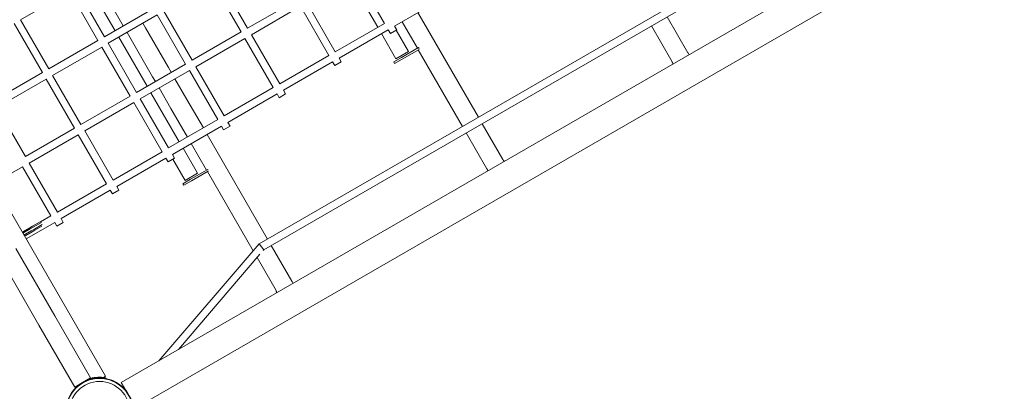
# Model space of a CAD drawing. Units: millimetres. Extents: x -6751 to 5639, y -4505 to 8595.
# Drawn here: x -1371 to 347, y 2902 to 3550 of the extents above; entities that cross this region are included whole.
import ezdxf

# ---------------------------------------------------------------- set-up
doc = ezdxf.new("R2010")
doc.units = ezdxf.units.MM
doc.header["$LTSCALE"] = 0.2
doc.header["$MEASUREMENT"] = 0
doc.layers.add('HAGS-Plan', color=7, linetype='Continuous')

# ---------------------------------------------------------------- blocks, each defined once
blk = doc.blocks.new('A$C089d93d4')
at = {"linetype": 'Continuous', "lineweight": 0}
for p, q in [((4064, 1436.1), (5626.8, 2338.4)), ((4089.4, 1392.1), (5657.1, 2297.3)), ((4304.5, 1678.1), (5365.2, 2290.5)), ((4313, 1667.9), (5369.8, 2278.1)), ((3585.1, 2228.8), (4036.4, 1447.1)), ((4473.9, 2148.6), (4523.4, 2062.9)), ((4053.3, 2050.1), (4003.8, 2135.9)), ((4223.9, 2133.6), (4273.4, 2047.9)), ((4235.1, 2140.1), (4284.6, 2054.4)), ((4511.7, 2056.1), (4462.2, 2141.9)), ((3973.9, 2118.6), (3888.2, 2069.1)), ((3973.9, 2118.6), (4023.4, 2032.9)), ((3985.2, 2125.1), (4034.7, 2039.4)), ((4370.4, 2103.9), (4284.6, 2054.4)), ((4388.1, 2099.1), (4437.6, 2013.4)), ((4626.9, 2107.6), (4541.1, 2058.1)), ((4120.4, 2088.9), (4034.7, 2039.4)), ((4046.8, 2094.3), (4067.6, 2058.4)), ((4138.1, 2084.1), (4187.7, 1998.4)), ((4376.9, 2092.6), (4291.1, 2043.1)), ((4376.9, 2092.6), (4426.4, 2006.9)), ((4581.8, 2081.6), (4687.3, 1899)), ((3876.9, 2062.6), (3926.4, 1976.9)), ((3888.2, 2069.1), (3937.7, 1983.4)), ((4126.9, 2077.6), (4041.2, 2028.1)), ((4106.5, 2054.9), (4101.8, 2063.1)), ((4126.9, 2077.6), (4176.4, 1991.9)), ((4523.4, 2062.9), (4437.6, 2013.4)), ((4554.1, 2065.6), (4580.9, 2019.3)), ((5016.8, 2074.3), (5052.9, 2011.7)), ((4074.1, 2047.1), (4078.8, 2038.9)), ((4106.5, 2054.9), (4146.5, 1985.6)), ((4273.4, 2047.9), (4187.7, 1998.4)), ((4529.9, 2051.6), (4444.1, 2002.1)), ((4543.4, 2001.2), (4518.2, 2044.9)), ((4529.9, 2051.6), (4533.6, 2045.1)), ((4544.9, 2051.6), (4533.6, 2045.1)), ((4541.1, 2058.1), (4544.9, 2051.6)), ((4565.1, 2013.7), (4543.6, 2050.9)), ((4989.1, 2058.3), (5025.2, 1995.7)), ((4023.4, 2032.9), (3937.7, 1983.4)), ((4041.2, 2028.1), (4090.7, 1942.4)), ((4109.3, 1953.1), (4059.8, 2038.9)), ((4078.8, 2038.9), (4118.8, 1969.6)), ((4279.9, 2036.6), (4194.2, 1987.1)), ((4279.9, 2036.6), (4329.4, 1950.9)), ((4291.1, 2043.1), (4340.6, 1957.4)), ((4029.9, 2021.6), (3944.2, 1972.1)), ((4029.9, 2021.6), (4079.4, 1935.9)), ((4543.4, 2001.2), (4565.1, 2013.7)), ((4553, 2003.2), (4582.9, 2020.5)), ((4554.5, 2000.6), (4583.8, 2017.5)), ((4582.4, 2016.7), (4659.6, 1883)), ((4582.9, 2020.5), (4583.8, 2019)), ((4426.4, 2006.9), (4340.6, 1957.4)), ((4432.9, 1995.6), (4347.1, 1946.1)), ((4432.9, 1995.6), (4436.6, 1989.1)), ((4447.9, 1995.6), (4436.6, 1989.1)), ((4444.1, 2002.1), (4447.9, 1995.6)), ((4553, 2003.2), (4539.6, 1995.5)), ((4539.6, 1995.5), (4541.1, 1992.9)), ((4554.5, 2000.6), (4541.1, 1992.9)), ((3926.4, 1976.9), (3840.7, 1927.4)), ((4176.4, 1991.9), (4090.7, 1942.4)), ((4182.9, 1980.6), (4097.2, 1931.1)), ((4151.3, 1977.4), (4146.5, 1985.6)), ((4182.9, 1980.6), (4232.4, 1894.9)), ((4194.1, 1987.1), (4243.7, 1901.4)), ((3932.9, 1965.6), (3847.2, 1916.1)), ((3932.9, 1965.6), (3982.4, 1879.9)), ((3944.2, 1972.1), (3993.7, 1886.4)), ((4118.8, 1969.6), (4123.6, 1961.4)), ((4178.5, 1930.2), (4157.8, 1966.1)), ((4165.3, 1856.1), (4115.8, 1941.9)), ((4130.1, 1950.1), (4150.8, 1914.2)), ((4329.4, 1950.9), (4243.7, 1901.4)), ((4347.1, 1946.1), (4350.9, 1939.6)), ((4079.4, 1935.9), (3993.7, 1886.4)), ((4085.9, 1924.6), (4000.2, 1875.1)), ((4085.9, 1924.6), (4135.4, 1838.9)), ((4097.2, 1931.1), (4146.7, 1845.4)), ((4178.5, 1930.2), (4207.3, 1880.4)), ((4335.9, 1939.6), (4250.2, 1890.1)), ((4335.9, 1939.6), (4339.6, 1933.1)), ((4350.9, 1939.6), (4339.6, 1933.1)), ((3847.2, 1916.1), (3896.7, 1830.4)), ((4150.8, 1914.2), (4179.6, 1864.4)), ((4232.4, 1894.9), (4146.7, 1845.4)), ((4250.1, 1890.1), (4253.9, 1883.6)), ((3982.4, 1879.9), (3896.7, 1830.4)), ((4000.2, 1875.1), (4049.7, 1789.4)), ((4238.9, 1883.6), (4153.2, 1834.1)), ((4238.9, 1883.6), (4242.6, 1877.1)), ((4253.9, 1883.6), (4242.6, 1877.1)), ((4693.8, 1887.8), (4729.9, 1825.2)), ((3988.9, 1868.6), (3903.2, 1819.1)), ((3988.9, 1868.6), (4038.4, 1782.9)), ((4213.8, 1869.1), (4319.2, 1686.5)), ((4666.1, 1871.8), (4702.2, 1809.2)), ((4135.4, 1838.9), (4049.7, 1789.4)), ((4197, 1801.2), (4171.8, 1844.9)), ((4186.1, 1853.1), (4212.8, 1806.8)), ((4141.9, 1827.6), (4056.2, 1778.1)), ((4141.9, 1827.6), (4145.6, 1821.1)), ((4156.9, 1827.6), (4145.6, 1821.1)), ((4153.2, 1834.1), (4156.9, 1827.6)), ((4175.4, 1788.7), (4153.9, 1825.9)), ((3891.9, 1812.6), (3842, 1783.8)), ((3891.9, 1812.6), (3941.4, 1726.9)), ((3903.2, 1819.1), (3952.7, 1733.4)), ((4185, 1790.7), (4214.9, 1808)), ((4186.5, 1788.1), (4215.8, 1805)), ((4214.3, 1804.2), (4294.1, 1665.9)), ((4214.9, 1808), (4215.7, 1806.5)), ((4185, 1790.7), (4171.6, 1783)), ((4186.5, 1788.1), (4173.1, 1780.4)), ((4175.4, 1788.7), (4197, 1801.2)), ((4038.4, 1782.9), (3952.7, 1733.4)), ((4044.9, 1771.6), (3959.2, 1722.1)), ((4044.9, 1771.6), (4048.7, 1765.1)), ((4059.9, 1771.6), (4048.7, 1765.1)), ((4056.2, 1778.1), (4059.9, 1771.6)), ((4171.6, 1783), (4173.1, 1780.4)), ((3941.4, 1726.9), (3923.1, 1716.3)), ((3959.2, 1722.1), (3962.9, 1715.6)), ((3905, 1704.2), (3892.3, 1696.8)), ((3893.5, 1699.8), (3904.7, 1706.3)), ((3947.9, 1715.6), (3898, 1686.8)), ((3909.4, 1709), (3904.7, 1706.3)), ((3905, 1704.2), (3910.4, 1707.3)), ((3912.4, 1703.8), (3907, 1700.7)), ((3908.7, 1699.3), (3913.4, 1702.1)), ((3922.4, 1716.5), (3909.4, 1709)), ((3910.4, 1707.3), (3924.7, 1715.5)), ((3926.1, 1711.7), (3912.4, 1703.8)), ((3913.4, 1702.1), (3925.2, 1708.9)), ((3922.4, 1716.5), (3923.1, 1716.3)), ((3947.9, 1715.6), (3951.7, 1709.1)), ((3962.9, 1715.6), (3951.7, 1709.1)), ((3893.2, 1699.1), (3891.5, 1698.1)), ((3894.3, 1693.3), (3907, 1700.7)), ((3908.7, 1699.3), (3897.5, 1692.9)), ((3948.1, 1552.3), (3880.1, 1670.2)), ((4129.8, 1474.2), (4304.5, 1678.1)), ((4304.5, 1678.1), (4308.8, 1673)), ((4308.8, 1673), (4313, 1667.9)), ((4311.5, 1666.2), (4313, 1667.9)), ((4325.7, 1675.3), (4361.9, 1612.7)), ((3852.3, 1654.2), (3920.4, 1536.3)), ((4163.7, 1493.7), (4306.1, 1659.9)), ((4301, 1654), (4334.1, 1596.7)), ((3948.1, 1552.3), (4010.5, 1444.2)), ((3920.4, 1536.3), (3982.8, 1428.2)), ((4010.5, 1444.2), (3996.6, 1436.2)), ((4032.9, 1445.1), (4036.4, 1447.1)), ((4037.9, 1443.8), (4036.9, 1443.9)), ((4037.9, 1443.8), (4037.8, 1442.9)), ((3996.6, 1436.2), (3982.8, 1428.2)), ((4064, 1436.1), (4072, 1422.2))]:
    blk.add_line(p, q, dxfattribs=at)
for radius in [59, 59, 58.3, 58.3, 52.9, 52.9]:
    blk.add_circle((4026.2, 1385), radius, dxfattribs=at)
for centre, radius, start, end in [((4026.4, 1386.2), 59.3, 83.654, 109.0748), ((3991, 1438.7), 5.22, 305.1327, 317.1977), ((3991, 1438.7), 8.22, 352.5035, 352.6477)]:
    blk.add_arc(centre, radius, start, end, dxfattribs=at)
for points, knots in [([(5052.9, 2011.7), (5052.9, 2011.7), (5052.9, 2011.7), (5053.1, 2011.4), (5053.2, 2011.3), (5053.5, 2011), (5053.5, 2010.9), (5053.5, 2010.9), (5053.6, 2010.8), (5053.7, 2010.7), (5053.7, 2010.7), (5053.9, 2010.4), (5054, 2010.3), (5054.5, 2009.6), (5055, 2009.1), (5055.5, 2008.6)], [0.673411, 0.673411, 0.673411, 0.673411, 2.638704, 2.638704, 5.736922, 5.736922, 5.945134, 5.945134, 6.570605, 6.570605, 7.096242, 7.096242, 8.673958, 8.673958, 12.525702, 12.525702, 12.525702, 12.525702]), ([(5026.6, 1991.9), (5026.5, 1992.2), (5026.4, 1992.6), (5026.1, 1993.5), (5025.9, 1994), (5025.6, 1994.9), (5025.4, 1995.2), (5025.3, 1995.6), (5025.2, 1995.7), (5025.2, 1995.7)], [39.58321, 39.58321, 39.58321, 39.58321, 41.331563, 41.331563, 44.865819, 44.865819, 48.126997, 48.126997, 50.639957, 50.639957, 50.639957, 50.639957]), ([(4729.9, 1825.2), (4729.9, 1825.2), (4729.9, 1825.2), (4730.1, 1824.9), (4730.2, 1824.8), (4730.4, 1824.5), (4730.4, 1824.4), (4730.5, 1824.4), (4730.5, 1824.3), (4730.6, 1824.2), (4730.7, 1824.2), (4730.8, 1823.9), (4731, 1823.8), (4731.5, 1823.1), (4732, 1822.6), (4732.5, 1822.1)], [0.673411, 0.673411, 0.673411, 0.673411, 2.638704, 2.638704, 5.736922, 5.736922, 5.945134, 5.945134, 6.570605, 6.570605, 7.096242, 7.096242, 8.673958, 8.673958, 12.525702, 12.525702, 12.525702, 12.525702]), ([(4703.6, 1805.4), (4703.5, 1805.7), (4703.4, 1806.1), (4703.1, 1807), (4702.9, 1807.5), (4702.6, 1808.4), (4702.4, 1808.7), (4702.2, 1809.1), (4702.2, 1809.2), (4702.2, 1809.2)], [39.58321, 39.58321, 39.58321, 39.58321, 41.331563, 41.331563, 44.865819, 44.865819, 48.126997, 48.126997, 50.639957, 50.639957, 50.639957, 50.639957]), ([(4361.8, 1612.7), (4361.8, 1612.7), (4361.9, 1612.7), (4362, 1612.4), (4362.1, 1612.3), (4362.4, 1612), (4362.4, 1611.9), (4362.4, 1611.9), (4362.5, 1611.8), (4362.6, 1611.7), (4362.6, 1611.7), (4362.8, 1611.4), (4362.9, 1611.3), (4363.5, 1610.6), (4363.9, 1610.1), (4364.4, 1609.6)], [0.673411, 0.673411, 0.673411, 0.673411, 2.638704, 2.638704, 5.736922, 5.736922, 5.945134, 5.945134, 6.570605, 6.570605, 7.096242, 7.096242, 8.673958, 8.673958, 12.525702, 12.525702, 12.525702, 12.525702]), ([(4335.5, 1592.9), (4335.4, 1593.2), (4335.3, 1593.6), (4335, 1594.5), (4334.8, 1595), (4334.5, 1595.9), (4334.3, 1596.2), (4334.2, 1596.6), (4334.1, 1596.7), (4334.1, 1596.7)], [39.58321, 39.58321, 39.58321, 39.58321, 41.331563, 41.331563, 44.865819, 44.865819, 48.126997, 48.126997, 50.639957, 50.639957, 50.639957, 50.639957]), ([(4029.2, 1443.9), (4028.3, 1444), (4027.4, 1444.1), (4026.5, 1444.1), (4023.4, 1444.2), (4020.1, 1444.1), (4016.7, 1443.6), (4013.3, 1443.1), (4009.9, 1442.2), (4006.5, 1441), (4003.1, 1439.8), (3999.9, 1438.2), (3996.8, 1436.3), (3995.4, 1435.5), (3994.1, 1434.6), (3992.9, 1433.7)], [0.3381129, 0.3381129, 0.3381129, 0.3381129, 0.375, 0.375, 0.375, 0.5, 0.5, 0.5, 0.625, 0.625, 0.625, 0.75, 0.75, 0.75, 0.80593, 0.80593, 0.80593, 0.80593]), ([(4001.2, 1438.9), (4002.2, 1439.3), (4003.2, 1439.8), (4004.4, 1440.3), (4006.1, 1441), (4008, 1441.7), (4010.1, 1442.3), (4011.1, 1442.6), (4012.1, 1442.9), (4013.2, 1443.2), (4013.5, 1443.2), (4013.8, 1443.3), (4014, 1443.4), (4014.3, 1443.4), (4014.6, 1443.5), (4014.9, 1443.5), (4015, 1443.6), (4015.1, 1443.6), (4015.3, 1443.6), (4015.3, 1443.6), (4015.4, 1443.6), (4015.5, 1443.7), (4015.5, 1443.7), (4015.6, 1443.7), (4015.6, 1443.7), (4015.6, 1443.7), (4015.6, 1443.7), (4015.6, 1443.7), (4015.6, 1443.7), (4015.7, 1443.7), (4015.7, 1443.7), (4015.7, 1443.7), (4015.7, 1443.7), (4015.7, 1443.7), (4015.9, 1443.7), (4016.2, 1443.8), (4016.5, 1443.9)], [0.3263025, 0.3263025, 0.3263025, 0.3263025, 0.5, 0.5, 0.5, 0.75, 0.75, 0.75, 0.875, 0.875, 0.875, 0.90625, 0.90625, 0.90625, 0.9375, 0.9375, 0.9375, 0.953125, 0.953125, 0.953125, 0.9609375, 0.9609375, 0.9609375, 0.9648438, 0.9648438, 0.9648438, 0.9668089, 0.9668089, 0.9668089, 0.9677734, 0.9677734, 0.9677734, 0.96875, 0.96875, 0.96875, 1, 1, 1, 1]), ([(4016.5, 1443.9), (4016.8, 1443.9), (4017.1, 1444), (4017.4, 1444), (4017.5, 1444), (4017.6, 1444), (4017.8, 1444.1), (4017.9, 1444.1), (4017.9, 1444.1), (4018, 1444.1), (4018, 1444.1), (4018.1, 1444.1), (4018.1, 1444.1), (4018.1, 1444.1), (4018.2, 1444.1), (4018.2, 1444.1), (4018.7, 1444.2), (4019.3, 1444.3), (4019.9, 1444.4), (4021, 1444.5), (4022.1, 1444.6), (4023.1, 1444.7), (4025.3, 1444.8), (4027.3, 1444.8), (4029.1, 1444.7), (4030.9, 1444.7), (4032.6, 1444.5), (4033.9, 1444.4), (4034.2, 1444.3), (4034.5, 1444.3), (4034.8, 1444.3), (4035.1, 1444.2), (4035.4, 1444.2), (4035.6, 1444.2), (4035.8, 1444.1), (4035.9, 1444.1), (4036, 1444.1), (4036.1, 1444.1), (4036.1, 1444.1), (4036.2, 1444.1), (4036.2, 1444.1), (4036.3, 1444.1), (4036.3, 1444), (4036.4, 1444), (4036.4, 1444), (4036.5, 1444), (4036.5, 1444), (4036.5, 1444), (4036.6, 1444), (4036.6, 1444), (4036.6, 1444), (4036.6, 1444), (4036.6, 1444), (4036.6, 1444), (4036.6, 1444), (4036.6, 1444), (4036.6, 1444), (4036.6, 1444), (4036.6, 1444), (4036.6, 1444), (4036.6, 1444), (4036.7, 1444), (4036.8, 1444), (4036.9, 1443.9)], [0, 0, 0, 0, 0.03125, 0.03125, 0.03125, 0.046875, 0.046875, 0.046875, 0.054687, 0.054687, 0.054687, 0.058594, 0.058594, 0.058594, 0.0625, 0.0625, 0.0625, 0.125, 0.125, 0.125, 0.25, 0.25, 0.25, 0.5, 0.5, 0.5, 0.75, 0.75, 0.75, 0.8125, 0.8125, 0.8125, 0.875, 0.875, 0.875, 0.90625, 0.90625, 0.90625, 0.921875, 0.921875, 0.921875, 0.9375, 0.9375, 0.9375, 0.953125, 0.953125, 0.953125, 0.960937, 0.960937, 0.960937, 0.964844, 0.964844, 0.964844, 0.966809, 0.966809, 0.966809, 0.967773, 0.967773, 0.967773, 0.96875, 0.96875, 0.96875, 1, 1, 1, 1])]:
    blk.add_open_spline(points, degree=3, knots=knots, dxfattribs=at)
for points in [[(3892.3, 1696.8), (3892.9, 1698.3), (3893.5, 1699.8)], [(3897.5, 1692.9), (3895.8, 1693.1), (3894.3, 1693.3)]]:
    blk.add_open_spline(points, degree=2, dxfattribs=at)

msp = doc.modelspace()

# ---------------------------------------------------------------- block references
at = {"layer": 'HAGS-Plan'}
msp.add_blockref('A$C089d93d4', (-5258.273, 1481.029), dxfattribs=at)

doc.saveas('drawing.dxf')
